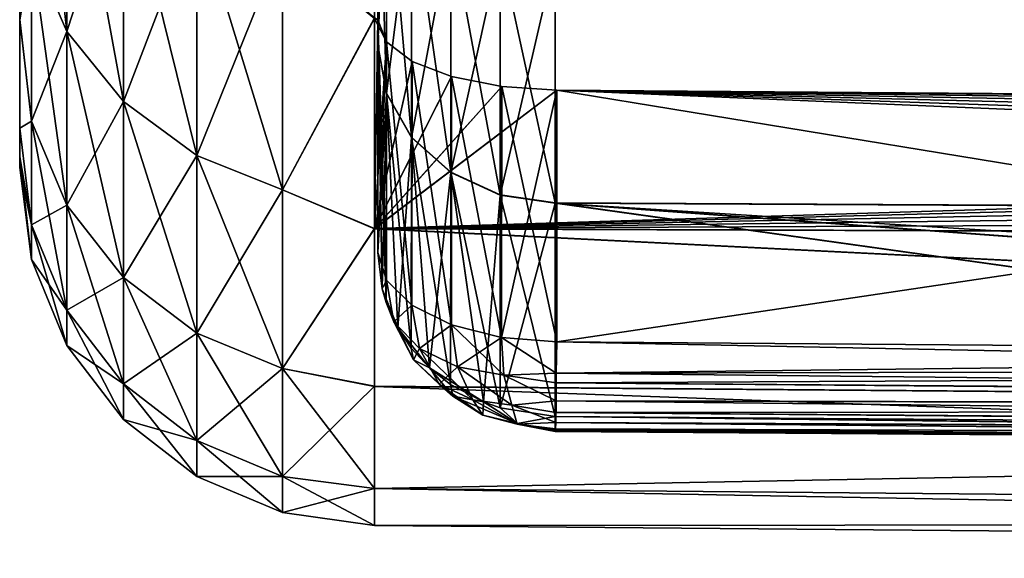
# Model space of a CAD drawing. Units: inches. Extents: x 202 to 342, y 204 to 262.
# Drawn here: x 246 to 249, y 217 to 219 of the extents above; entities that cross this region are included whole.
import ezdxf

# ---------------------------------------------------------------- set-up
doc = ezdxf.new("R2010")
doc.units = ezdxf.units.IN
doc.header["$MEASUREMENT"] = 0
for name, color, linetype in [('2125', 7, 'Continuous'), ('2144', 7, 'Continuous'), ('2145', 7, 'Continuous'), ('2147', 7, 'Continuous'), ('2149', 7, 'Continuous'), ('2164', 7, 'Continuous'), ('2165', 7, 'Continuous'), ('2195', 7, 'Continuous'), ('2196', 7, 'Continuous'), ('2197', 7, 'Continuous'), ('2198', 7, 'Continuous'), ('2213', 7, 'Continuous'), ('2214', 7, 'Continuous'), ('2241', 7, 'Continuous'), ('2242', 7, 'Continuous'), ('2243', 7, 'Continuous'), ('2247', 7, 'Continuous'), ('2248', 7, 'Continuous'), ('2249', 7, 'Continuous')]:
    doc.layers.add(name, color=color, linetype=linetype)

msp = doc.modelspace()

# ---------------------------------------------------------------- linework, layer by layer
at = {"layer": '2125', "color": 7, "linetype": 'Continuous', "true_color": 0xe0f2ff}
for points in [[(245.8309, 222.8941, -3.2537), (245.8309, 223.2185, -4.2505), (245.8309, 218.7543, -3.6396), (245.8309, 222.8941, -3.2537)], [(245.8309, 218.7543, -3.6396), (245.8309, 223.2185, -4.2505), (245.8309, 219.222, -5.2775), (245.8309, 218.7543, -3.6396)], [(245.8309, 222.6753, -2.3291), (245.8309, 222.8941, -3.2537), (245.8309, 218.4516, -1.8905), (245.8309, 222.6753, -2.3291)], [(245.8309, 218.4516, -1.8905), (245.8309, 222.8941, -3.2537), (245.8309, 218.7543, -3.6396), (245.8309, 218.4516, -1.8905)], [(245.8309, 222.5403, -1.4796), (245.8309, 222.6753, -2.3291), (245.8309, 218.4516, -1.8905), (245.8309, 222.5403, -1.4796)], [(245.8309, 222.6728, 2.3164), (245.8309, 222.5393, 1.4715), (245.8309, 218.4519, 1.8926), (245.8309, 222.6728, 2.3164)], [(245.8309, 218.7552, 3.6433), (245.8309, 222.6728, 2.3164), (245.8309, 218.4519, 1.8926), (245.8309, 218.7552, 3.6433)], [(245.8309, 222.4703, -0.7045), (245.8309, 222.5403, -1.4796), (245.8309, 218.3712, -0.964), (245.8309, 222.4703, -0.7045)], [(245.8309, 218.3712, -0.964), (245.8309, 222.5403, -1.4796), (245.8309, 218.4516, -1.8905), (245.8309, 218.3712, -0.964)], [(245.8309, 222.5393, 1.4715), (245.8309, 222.4701, 0.7006), (245.8309, 218.3713, 0.9651), (245.8309, 222.5393, 1.4715)], [(245.8309, 218.4519, 1.8926), (245.8309, 222.5393, 1.4715), (245.8309, 218.3713, 0.9651), (245.8309, 218.4519, 1.8926)], [(245.8309, 222.4504), (245.8309, 222.4703, -0.7045), (245.8309, 218.3417), (245.8309, 222.4504)], [(245.8309, 218.3417), (245.8309, 222.4703, -0.7045), (245.8309, 218.3712, -0.964), (245.8309, 218.3417)], [(245.8309, 222.4701, 0.7006), (245.8309, 222.4504), (245.8309, 218.3713, 0.9651), (245.8309, 222.4701, 0.7006)], [(245.8309, 222.4504), (245.8309, 218.3417), (245.8309, 218.3713, 0.9651), (245.8309, 222.4504)]]:
    msp.add_3dface(points, dxfattribs=at)
at = {"layer": '2144', "color": 7, "linetype": 'Continuous', "true_color": 0xe0f2ff}
for points in [[(246.8309, 219.3305, -8.0433), (246.8309, 219.9997, -9.2024), (246.8309, 218.6843, -8.4164), (246.8309, 219.3305, -8.0433)], [(246.8309, 218.6843, -8.4164), (246.8309, 219.9997, -9.2024), (246.8309, 219.3528, -9.5744), (246.8309, 218.6843, -8.4164)], [(246.8309, 218.7546, -6.8392), (246.8309, 219.3305, -8.0433), (246.8309, 218.1046, -7.2144), (246.8309, 218.7546, -6.8392)], [(246.8309, 218.1046, -7.2144), (246.8309, 219.3305, -8.0433), (246.8309, 218.6843, -8.4164), (246.8309, 218.1046, -7.2144)]]:
    msp.add_3dface(points, dxfattribs=at)
at = {"layer": '2145', "color": 7, "linetype": 'Continuous', "true_color": 0xe0f2ff}
for points in [[(251.8283, 218.5233, -6.3953), (247.3309, 218.5577, -6.3755), (251.8332, 217.8204, -6.8012), (251.8283, 218.5233, -6.3953)], [(247.3309, 218.5577, -6.3755), (247.3309, 217.8546, -6.7814), (251.8332, 217.8204, -6.8012), (247.3309, 218.5577, -6.3755)]]:
    msp.add_3dface(points, dxfattribs=at)
at = {"layer": '2147', "color": 7, "linetype": 'Continuous', "true_color": 0xe0f2ff}
for points in [[(246.8309, 219.3535, 9.5755), (246.8309, 219.3305, 8.0433), (246.8309, 218.6849, 8.4176), (246.8309, 219.3535, 9.5755)], [(246.8309, 219.3305, 8.0433), (246.8309, 218.7546, 6.8392), (246.8309, 218.6849, 8.4176), (246.8309, 219.3305, 8.0433)], [(246.8309, 218.6849, 8.4176), (246.8309, 218.7546, 6.8392), (246.8309, 218.1046, 7.2144), (246.8309, 218.6849, 8.4176)]]:
    msp.add_3dface(points, dxfattribs=at)
at = {"layer": '2149', "color": 7, "linetype": 'Continuous', "true_color": 0xe0f2ff}
for points in [[(247.3309, 218.5577, 6.3755), (251.8283, 218.5233, 6.3953), (247.3309, 217.8546, 6.7814), (247.3309, 218.5577, 6.3755)], [(247.3309, 217.8546, 6.7814), (251.8283, 218.5233, 6.3953), (251.8332, 217.8204, 6.8012), (247.3309, 217.8546, 6.7814)]]:
    msp.add_3dface(points, dxfattribs=at)
at = {"layer": '2164', "color": 7, "linetype": 'Continuous', "true_color": 0xe0f2ff}
for points in [[(246.8554, 218.6933, -6.6959), (246.8309, 218.7546, -6.8392), (246.8554, 218.0274, -7.0806), (246.8554, 218.6933, -6.6959)], [(246.8309, 218.7546, -6.8392), (246.8309, 218.1046, -7.2144), (246.8554, 218.0274, -7.0806), (246.8309, 218.7546, -6.8392)], [(246.9269, 218.6385, -6.566), (246.8554, 218.6933, -6.6959), (246.9264, 217.9577, -6.9599), (246.9269, 218.6385, -6.566)], [(246.9264, 217.9577, -6.9599), (246.8554, 218.6933, -6.6959), (246.8554, 218.0274, -7.0806), (246.9264, 217.9577, -6.9599)], [(247.037, 217.9024, -6.8641), (246.9269, 218.6385, -6.566), (246.9264, 217.9577, -6.9599), (247.037, 217.9024, -6.8641)], [(247.0371, 218.5958, -6.4637), (246.9269, 218.6385, -6.566), (247.037, 217.9024, -6.8641), (247.0371, 218.5958, -6.4637)], [(247.1764, 217.8669, -6.8026), (247.0371, 218.5958, -6.4637), (247.037, 217.9024, -6.8641), (247.1764, 217.8669, -6.8026)], [(247.1772, 218.5679, -6.3976), (247.0371, 218.5958, -6.4637), (247.1764, 217.8669, -6.8026), (247.1772, 218.5679, -6.3976)], [(247.3309, 217.8546, -6.7814), (247.1772, 218.5679, -6.3976), (247.1764, 217.8669, -6.8026), (247.3309, 217.8546, -6.7814)], [(247.3309, 218.5577, -6.3755), (247.1772, 218.5679, -6.3976), (247.3309, 217.8546, -6.7814), (247.3309, 218.5577, -6.3755)]]:
    msp.add_3dface(points, dxfattribs=at)
at = {"layer": '2165', "color": 7, "linetype": 'Continuous', "true_color": 0xe0f2ff}
for points in [[(246.8309, 218.7546, 6.8392), (246.8554, 218.6933, 6.6959), (246.8309, 218.1046, 7.2144), (246.8309, 218.7546, 6.8392)], [(246.8309, 218.1046, 7.2144), (246.8554, 218.6933, 6.6959), (246.8554, 218.0274, 7.0806), (246.8309, 218.1046, 7.2144)], [(246.8554, 218.6933, 6.6959), (246.9269, 218.6385, 6.566), (246.9264, 217.9577, 6.9599), (246.8554, 218.6933, 6.6959)], [(246.8554, 218.0274, 7.0806), (246.8554, 218.6933, 6.6959), (246.9264, 217.9577, 6.9599), (246.8554, 218.0274, 7.0806)], [(246.9264, 217.9577, 6.9599), (246.9269, 218.6385, 6.566), (247.037, 217.9024, 6.8641), (246.9264, 217.9577, 6.9599)], [(246.9269, 218.6385, 6.566), (247.0371, 218.5958, 6.4637), (247.037, 217.9024, 6.8641), (246.9269, 218.6385, 6.566)], [(247.037, 217.9024, 6.8641), (247.0371, 218.5958, 6.4637), (247.1764, 217.8669, 6.8026), (247.037, 217.9024, 6.8641)], [(247.0371, 218.5958, 6.4637), (247.1772, 218.5679, 6.3976), (247.1764, 217.8669, 6.8026), (247.0371, 218.5958, 6.4637)], [(247.1772, 218.5679, 6.3976), (247.3309, 218.5577, 6.3755), (247.1764, 217.8669, 6.8026), (247.1772, 218.5679, 6.3976)], [(247.3309, 218.5577, 6.3755), (247.3309, 217.8546, 6.7814), (247.1764, 217.8669, 6.8026), (247.3309, 218.5577, 6.3755)]]:
    msp.add_3dface(points, dxfattribs=at)
at = {"layer": '2195', "color": 7, "linetype": 'Continuous', "true_color": 0xe0f2ff}
for points in [[(246.8309, 218.7546, 6.8392), (246.8309, 219.3305, 8.0433), (246.8222, 218.7602, 6.852), (246.8309, 218.7546, 6.8392)], [(246.8222, 218.1719, 5.2884), (246.8309, 218.7546, 6.8392), (246.8222, 218.7602, 6.852), (246.8222, 218.1719, 5.2884)], [(246.8554, 218.6933, 6.6959), (246.8309, 218.7546, 6.8392), (246.8222, 218.1719, 5.2884), (246.8554, 218.6933, 6.6959)], [(246.9269, 218.6385, 6.566), (246.8554, 218.6933, 6.6959), (246.8222, 218.1719, 5.2884), (246.9269, 218.6385, 6.566)], [(247.0371, 218.5958, 6.4637), (246.9269, 218.6385, 6.566), (246.8222, 218.1719, 5.2884), (247.0371, 218.5958, 6.4637)], [(247.1772, 218.5679, 6.3976), (247.0371, 218.5958, 6.4637), (246.8222, 218.1719, 5.2884), (247.1772, 218.5679, 6.3976)], [(247.3309, 218.5577, 6.3755), (247.1772, 218.5679, 6.3976), (246.8222, 218.1719, 5.2884), (247.3309, 218.5577, 6.3755)], [(256.5867, 218.4746, 6.385), (247.3309, 218.5577, 6.3755), (246.8222, 218.1719, 5.2884), (256.5867, 218.4746, 6.385)], [(247.3309, 218.5577, 6.3755), (256.5867, 218.4746, 6.385), (251.8283, 218.5233, 6.3953), (247.3309, 218.5577, 6.3755)], [(256.8301, 218.4357, 6.2918), (256.5867, 218.4746, 6.385), (246.8222, 218.1719, 5.2884), (256.8301, 218.4357, 6.2918)], [(257.0362, 218.3769, 6.1437), (256.8301, 218.4357, 6.2918), (246.8222, 218.1719, 5.2884), (257.0362, 218.3769, 6.1437)], [(257.195, 218.3031, 5.9491), (257.0362, 218.3769, 6.1437), (246.8222, 218.1719, 5.2884), (257.195, 218.3031, 5.9491)], [(257.2968, 218.2187, 5.7154), (257.195, 218.3031, 5.9491), (246.8222, 218.1719, 5.2884), (257.2968, 218.2187, 5.7154)], [(257.3309, 218.1334, 5.4657), (257.2968, 218.2187, 5.7154), (246.8222, 218.1719, 5.2884), (257.3309, 218.1334, 5.4657)], [(257.3309, 217.645, 3.6809), (257.3309, 218.1334, 5.4657), (246.8222, 218.1719, 5.2884), (257.3309, 217.645, 3.6809)], [(246.8222, 217.7305, 3.6426), (257.3309, 217.645, 3.6809), (246.8222, 218.1719, 5.2884), (246.8222, 217.7305, 3.6426)], [(246.8222, 217.4454, 1.8886), (257.3309, 217.645, 3.6809), (246.8222, 217.7305, 3.6426), (246.8222, 217.4454, 1.8886)], [(257.3309, 217.3491, 1.8518), (257.3309, 217.645, 3.6809), (246.8222, 217.4454, 1.8886), (257.3309, 217.3491, 1.8518)], [(246.8222, 217.3417), (257.3309, 217.3491, 1.8518), (246.8222, 217.4454, 1.8886), (246.8222, 217.3417)], [(257.3309, 217.25), (257.3309, 217.3491, 1.8518), (246.8222, 217.3417), (257.3309, 217.25)]]:
    msp.add_3dface(points, dxfattribs=at)
at = {"layer": '2196', "color": 7, "linetype": 'Continuous', "true_color": 0xe0f2ff}
for points in [[(246.8309, 218.7546, -6.8392), (246.8222, 218.758, -6.8469), (246.8309, 219.3305, -8.0433), (246.8309, 218.7546, -6.8392)], [(246.8222, 218.1704, -5.2836), (246.8222, 218.758, -6.8469), (246.8554, 218.6933, -6.6959), (246.8222, 218.1704, -5.2836)], [(246.8554, 218.6933, -6.6959), (246.8222, 218.758, -6.8469), (246.8309, 218.7546, -6.8392), (246.8554, 218.6933, -6.6959)], [(246.9269, 218.6385, -6.566), (246.8222, 218.1704, -5.2836), (246.8554, 218.6933, -6.6959), (246.9269, 218.6385, -6.566)], [(247.0371, 218.5958, -6.4637), (246.8222, 218.1704, -5.2836), (246.9269, 218.6385, -6.566), (247.0371, 218.5958, -6.4637)], [(247.1772, 218.5679, -6.3976), (246.8222, 218.1704, -5.2836), (247.0371, 218.5958, -6.4637), (247.1772, 218.5679, -6.3976)], [(247.3309, 218.5577, -6.3755), (246.8222, 218.1704, -5.2836), (247.1772, 218.5679, -6.3976), (247.3309, 218.5577, -6.3755)], [(257.3309, 218.1334, -5.4657), (246.8222, 218.1704, -5.2836), (247.3309, 218.5577, -6.3755), (257.3309, 218.1334, -5.4657)], [(257.2968, 218.2187, -5.7154), (257.3309, 218.1334, -5.4657), (247.3309, 218.5577, -6.3755), (257.2968, 218.2187, -5.7154)], [(257.195, 218.3031, -5.9491), (257.2968, 218.2187, -5.7154), (247.3309, 218.5577, -6.3755), (257.195, 218.3031, -5.9491)], [(257.0362, 218.3769, -6.1437), (257.195, 218.3031, -5.9491), (247.3309, 218.5577, -6.3755), (257.0362, 218.3769, -6.1437)], [(256.8301, 218.4357, -6.2918), (257.0362, 218.3769, -6.1437), (247.3309, 218.5577, -6.3755), (256.8301, 218.4357, -6.2918)], [(256.5867, 218.4746, -6.385), (256.8301, 218.4357, -6.2918), (247.3309, 218.5577, -6.3755), (256.5867, 218.4746, -6.385)], [(251.8283, 218.5233, -6.3953), (256.5867, 218.4746, -6.385), (247.3309, 218.5577, -6.3755), (251.8283, 218.5233, -6.3953)], [(257.3309, 218.1334, -5.4657), (257.3309, 217.6449, -3.6808), (246.8222, 218.1704, -5.2836), (257.3309, 218.1334, -5.4657)], [(246.8222, 218.1704, -5.2836), (257.3309, 217.6449, -3.6808), (246.8222, 217.7297, -3.6389), (246.8222, 218.1704, -5.2836)], [(257.3309, 217.6449, -3.6808), (257.3309, 217.3491, -1.8517), (246.8222, 217.7297, -3.6389), (257.3309, 217.6449, -3.6808)], [(246.8222, 217.7297, -3.6389), (257.3309, 217.3491, -1.8517), (246.8222, 217.4451, -1.8866), (246.8222, 217.7297, -3.6389)], [(257.3309, 217.3491, -1.8517), (257.3309, 217.25), (246.8222, 217.4451, -1.8866), (257.3309, 217.3491, -1.8517)], [(257.3309, 217.25), (246.8222, 217.3417), (246.8222, 217.4451, -1.8866), (257.3309, 217.25)]]:
    msp.add_3dface(points, dxfattribs=at)
at = {"layer": '2197', "color": 7, "linetype": 'Continuous', "true_color": 0xe0f2ff}
for points in [[(260.3222, 219.0737, 10.2734), (247.3265, 218.9301, 9.8414), (260.3222, 218.1772, 8.7693), (260.3222, 219.0737, 10.2734)], [(247.3265, 218.9301, 9.8414), (247.3265, 218.243, 8.6513), (260.3222, 218.1772, 8.7693), (247.3265, 218.9301, 9.8414)], [(251.8288, 217.6124, 7.4346), (256.3265, 217.5782, 7.4545), (247.3265, 218.243, 8.6513), (251.8288, 217.6124, 7.4346)], [(247.3265, 218.243, 8.6513), (256.3265, 217.5782, 7.4545), (260.3222, 218.1772, 8.7693), (247.3265, 218.243, 8.6513)], [(247.3265, 217.6466, 7.4148), (251.8288, 217.6124, 7.4346), (247.3265, 218.243, 8.6513), (247.3265, 217.6466, 7.4148)]]:
    msp.add_3dface(points, dxfattribs=at)
at = {"layer": '2198', "color": 7, "linetype": 'Continuous', "true_color": 0xe0f2ff}
for points in [[(260.3222, 218.1752, -8.7655), (247.3265, 218.9294, -9.8403), (260.3222, 219.0714, -10.27), (260.3222, 218.1752, -8.7655)], [(247.3265, 218.2423, -8.6501), (247.3265, 218.9294, -9.8403), (260.3222, 218.1752, -8.7655), (247.3265, 218.2423, -8.6501)], [(247.3265, 217.6466, -7.4148), (247.3265, 218.2423, -8.6501), (251.8288, 217.6124, -7.4346), (247.3265, 217.6466, -7.4148)], [(251.8288, 217.6124, -7.4346), (247.3265, 218.2423, -8.6501), (256.3265, 217.5782, -7.4545), (251.8288, 217.6124, -7.4346)], [(256.3265, 217.5782, -7.4545), (247.3265, 218.2423, -8.6501), (256.5179, 217.5717, -7.4438), (256.3265, 217.5782, -7.4545)], [(256.5179, 217.5717, -7.4438), (247.3265, 218.2423, -8.6501), (260.3222, 217.4261, -7.1877), (256.5179, 217.5717, -7.4438)], [(260.3222, 217.4261, -7.1877), (247.3265, 218.2423, -8.6501), (260.3222, 218.1752, -8.7655), (260.3222, 217.4261, -7.1877)]]:
    msp.add_3dface(points, dxfattribs=at)
at = {"layer": '2213', "color": 7, "linetype": 'Continuous', "true_color": 0xe0f2ff}
for points in [[(245.8643, 218.9498, -5.2733), (245.8643, 219.6117, -6.9345), (245.963, 218.722, -5.3501), (245.8643, 218.9498, -5.2733)], [(245.963, 218.722, -5.3501), (245.8643, 219.6117, -6.9345), (245.963, 219.3935, -7.0354), (245.963, 218.722, -5.3501)], [(245.963, 218.722, -5.3501), (245.963, 219.3935, -7.0354), (246.1204, 218.526, -5.4161), (245.963, 218.722, -5.3501)], [(246.1204, 218.526, -5.4161), (245.963, 219.3935, -7.0354), (246.1204, 219.2058, -7.1223), (246.1204, 218.526, -5.4161)], [(245.8309, 218.7543, -3.6396), (245.8309, 219.222, -5.2775), (245.8643, 218.9498, -5.2733), (245.8309, 218.7543, -3.6396)], [(246.1204, 218.526, -5.4161), (246.1204, 219.2058, -7.1223), (246.3257, 218.375, -5.467), (246.1204, 218.526, -5.4161)], [(246.3257, 218.375, -5.467), (246.1204, 219.2058, -7.1223), (246.3257, 219.0612, -7.1892), (246.3257, 218.375, -5.467)], [(246.3257, 218.375, -5.467), (246.3257, 219.0612, -7.1892), (246.5651, 218.2792, -5.4992), (246.3257, 218.375, -5.467)], [(246.5651, 218.2792, -5.4992), (246.3257, 219.0612, -7.1892), (246.5651, 218.9695, -7.2316), (246.5651, 218.2792, -5.4992)], [(246.8222, 218.758, -6.8469), (246.5651, 218.2792, -5.4992), (246.5651, 218.9695, -7.2316), (246.8222, 218.758, -6.8469)], [(245.8643, 218.4714, -3.5503), (245.8309, 218.7543, -3.6396), (245.8643, 218.9498, -5.2733), (245.8643, 218.4714, -3.5503)], [(245.8643, 218.4714, -3.5503), (245.8643, 218.9498, -5.2733), (245.963, 218.2366, -3.6019), (245.8643, 218.4714, -3.5503)], [(245.963, 218.2366, -3.6019), (245.8643, 218.9498, -5.2733), (245.963, 218.722, -5.3501), (245.963, 218.2366, -3.6019)], [(245.8309, 218.4516, -1.8905), (245.8309, 218.7543, -3.6396), (245.8643, 218.4714, -3.5503), (245.8309, 218.4516, -1.8905)], [(246.8222, 218.758, -6.8469), (246.8222, 218.1704, -5.2836), (246.5651, 218.2792, -5.4992), (246.8222, 218.758, -6.8469)], [(245.963, 218.2366, -3.6019), (245.963, 218.722, -5.3501), (246.1204, 218.0346, -3.6464), (245.963, 218.2366, -3.6019)], [(246.1204, 218.0346, -3.6464), (245.963, 218.722, -5.3501), (246.1204, 218.526, -5.4161), (246.1204, 218.0346, -3.6464)], [(246.1204, 218.0346, -3.6464), (246.1204, 218.526, -5.4161), (246.3257, 217.879, -3.6807), (246.1204, 218.0346, -3.6464)], [(246.3257, 217.879, -3.6807), (246.1204, 218.526, -5.4161), (246.3257, 218.375, -5.467), (246.3257, 217.879, -3.6807)], [(245.8643, 218.1821, -1.7856), (245.8309, 218.4516, -1.8905), (245.8643, 218.4714, -3.5503), (245.8643, 218.1821, -1.7856)], [(245.8643, 218.1821, -1.7856), (245.8643, 218.4714, -3.5503), (245.963, 217.9431, -1.8116), (245.8643, 218.1821, -1.7856)], [(245.963, 217.9431, -1.8116), (245.8643, 218.4714, -3.5503), (245.963, 218.2366, -3.6019), (245.963, 217.9431, -1.8116)], [(245.8309, 218.3712, -0.964), (245.8309, 218.4516, -1.8905), (245.8643, 218.1821, -1.7856), (245.8309, 218.3712, -0.964)], [(245.8309, 218.3417), (245.8309, 218.3712, -0.964), (245.8643, 218.0853), (245.8309, 218.3417)], [(245.8643, 218.0853), (245.8309, 218.3712, -0.964), (245.8643, 218.1821, -1.7856), (245.8643, 218.0853)], [(246.3257, 217.879, -3.6807), (246.3257, 218.375, -5.467), (246.5651, 217.7803, -3.7024), (246.3257, 217.879, -3.6807)], [(246.5651, 217.7803, -3.7024), (246.3257, 218.375, -5.467), (246.5651, 218.2792, -5.4992), (246.5651, 217.7803, -3.7024)], [(246.8222, 218.1704, -5.2836), (246.5651, 217.7803, -3.7024), (246.5651, 218.2792, -5.4992), (246.8222, 218.1704, -5.2836)], [(245.963, 217.9431, -1.8116), (245.963, 218.2366, -3.6019), (246.1204, 217.7375, -1.834), (245.963, 217.9431, -1.8116)], [(246.1204, 217.7375, -1.834), (245.963, 218.2366, -3.6019), (246.1204, 218.0346, -3.6464), (246.1204, 217.7375, -1.834)], [(245.963, 217.8449), (245.8643, 218.0853), (245.8643, 218.1821, -1.7856), (245.963, 217.8449)], [(245.963, 217.8449), (245.8643, 218.1821, -1.7856), (245.963, 217.9431, -1.8116), (245.963, 217.8449)], [(246.8222, 218.1704, -5.2836), (246.8222, 217.7297, -3.6389), (246.5651, 217.7803, -3.7024), (246.8222, 218.1704, -5.2836)], [(246.1204, 217.7375, -1.834), (246.1204, 218.0346, -3.6464), (246.3257, 217.5791, -1.8512), (246.1204, 217.7375, -1.834)], [(246.3257, 217.5791, -1.8512), (246.1204, 218.0346, -3.6464), (246.3257, 217.879, -3.6807), (246.3257, 217.5791, -1.8512)], [(246.1204, 217.638), (245.963, 217.8449), (245.963, 217.9431, -1.8116), (246.1204, 217.638)], [(246.1204, 217.638), (245.963, 217.9431, -1.8116), (246.1204, 217.7375, -1.834), (246.1204, 217.638)], [(246.3257, 217.5791, -1.8512), (246.3257, 217.879, -3.6807), (246.5651, 217.4786, -1.8621), (246.3257, 217.5791, -1.8512)], [(246.5651, 217.4786, -1.8621), (246.3257, 217.879, -3.6807), (246.5651, 217.7803, -3.7024), (246.5651, 217.4786, -1.8621)], [(246.8222, 217.7297, -3.6389), (246.8222, 217.4451, -1.8866), (246.5651, 217.7803, -3.7024), (246.8222, 217.7297, -3.6389)], [(246.8222, 217.4451, -1.8866), (246.5651, 217.4786, -1.8621), (246.5651, 217.7803, -3.7024), (246.8222, 217.4451, -1.8866)], [(246.3257, 217.4787), (246.1204, 217.638), (246.1204, 217.7375, -1.834), (246.3257, 217.4787)], [(246.3257, 217.4787), (246.1204, 217.7375, -1.834), (246.3257, 217.5791, -1.8512), (246.3257, 217.4787)], [(246.5651, 217.3777), (246.3257, 217.4787), (246.3257, 217.5791, -1.8512), (246.5651, 217.3777)], [(246.5651, 217.3777), (246.3257, 217.5791, -1.8512), (246.5651, 217.4786, -1.8621), (246.5651, 217.3777)], [(246.8222, 217.4451, -1.8866), (246.8222, 217.3417), (246.5651, 217.4786, -1.8621), (246.8222, 217.4451, -1.8866)], [(246.8222, 217.3417), (246.5651, 217.3777), (246.5651, 217.4786, -1.8621), (246.8222, 217.3417)]]:
    msp.add_3dface(points, dxfattribs=at)
at = {"layer": '2214', "color": 7, "linetype": 'Continuous', "true_color": 0xe0f2ff}
for points in [[(245.963, 219.3935, 7.0354), (245.8643, 218.9498, 5.2733), (245.963, 218.722, 5.3501), (245.963, 219.3935, 7.0354)], [(245.963, 219.3935, 7.0354), (245.963, 218.722, 5.3501), (246.1204, 219.2058, 7.1223), (245.963, 219.3935, 7.0354)], [(246.1204, 219.2058, 7.1223), (245.963, 218.722, 5.3501), (246.1204, 218.526, 5.4161), (246.1204, 219.2058, 7.1223)], [(246.1204, 219.2058, 7.1223), (246.1204, 218.526, 5.4161), (246.3257, 219.0612, 7.1892), (246.1204, 219.2058, 7.1223)], [(246.3257, 219.0612, 7.1892), (246.1204, 218.526, 5.4161), (246.3257, 218.375, 5.467), (246.3257, 219.0612, 7.1892)], [(246.3257, 219.0612, 7.1892), (246.3257, 218.375, 5.467), (246.5651, 218.9695, 7.2316), (246.3257, 219.0612, 7.1892)], [(246.5651, 218.9695, 7.2316), (246.3257, 218.375, 5.467), (246.5651, 218.2792, 5.4992), (246.5651, 218.9695, 7.2316)], [(246.8222, 218.7602, 6.852), (246.5651, 218.9695, 7.2316), (246.5651, 218.2792, 5.4992), (246.8222, 218.7602, 6.852)], [(245.8643, 218.9498, 5.2733), (245.8309, 218.7552, 3.6433), (245.8643, 218.4714, 3.5503), (245.8643, 218.9498, 5.2733)], [(245.8643, 218.9498, 5.2733), (245.8643, 218.4714, 3.5503), (245.963, 218.722, 5.3501), (245.8643, 218.9498, 5.2733)], [(245.8309, 218.7552, 3.6433), (245.8309, 218.4519, 1.8926), (245.8643, 218.4714, 3.5503), (245.8309, 218.7552, 3.6433)], [(246.8222, 218.1719, 5.2884), (246.8222, 218.7602, 6.852), (246.5651, 218.2792, 5.4992), (246.8222, 218.1719, 5.2884)], [(245.963, 218.722, 5.3501), (245.8643, 218.4714, 3.5503), (245.963, 218.2366, 3.6019), (245.963, 218.722, 5.3501)], [(245.963, 218.722, 5.3501), (245.963, 218.2366, 3.6019), (246.1204, 218.526, 5.4161), (245.963, 218.722, 5.3501)], [(246.1204, 218.526, 5.4161), (245.963, 218.2366, 3.6019), (246.1204, 218.0346, 3.6464), (246.1204, 218.526, 5.4161)], [(246.1204, 218.526, 5.4161), (246.1204, 218.0346, 3.6464), (246.3257, 218.375, 5.467), (246.1204, 218.526, 5.4161)], [(245.8643, 218.4714, 3.5503), (245.8309, 218.4519, 1.8926), (245.8643, 218.1821, 1.7856), (245.8643, 218.4714, 3.5503)], [(245.8643, 218.4714, 3.5503), (245.8643, 218.1821, 1.7856), (245.963, 218.2366, 3.6019), (245.8643, 218.4714, 3.5503)], [(245.8309, 218.4519, 1.8926), (245.8309, 218.3713, 0.9651), (245.8643, 218.1821, 1.7856), (245.8309, 218.4519, 1.8926)], [(245.8309, 218.3713, 0.9651), (245.8309, 218.3417), (245.8643, 218.1821, 1.7856), (245.8309, 218.3713, 0.9651)], [(246.3257, 218.375, 5.467), (246.1204, 218.0346, 3.6464), (246.3257, 217.879, 3.6807), (246.3257, 218.375, 5.467)], [(246.3257, 218.375, 5.467), (246.3257, 217.879, 3.6807), (246.5651, 218.2792, 5.4992), (246.3257, 218.375, 5.467)], [(245.8643, 218.1821, 1.7856), (245.8309, 218.3417), (245.8643, 218.0853), (245.8643, 218.1821, 1.7856)], [(246.5651, 218.2792, 5.4992), (246.3257, 217.879, 3.6807), (246.5651, 217.7803, 3.7024), (246.5651, 218.2792, 5.4992)], [(246.8222, 218.1719, 5.2884), (246.5651, 218.2792, 5.4992), (246.5651, 217.7803, 3.7024), (246.8222, 218.1719, 5.2884)], [(245.963, 218.2366, 3.6019), (245.8643, 218.1821, 1.7856), (245.963, 217.9431, 1.8116), (245.963, 218.2366, 3.6019)], [(245.963, 218.2366, 3.6019), (245.963, 217.9431, 1.8116), (246.1204, 218.0346, 3.6464), (245.963, 218.2366, 3.6019)], [(245.8643, 218.1821, 1.7856), (245.8643, 218.0853), (245.963, 217.9431, 1.8116), (245.8643, 218.1821, 1.7856)], [(246.8222, 217.7305, 3.6426), (246.8222, 218.1719, 5.2884), (246.5651, 217.7803, 3.7024), (246.8222, 217.7305, 3.6426)], [(245.963, 217.9431, 1.8116), (245.8643, 218.0853), (245.963, 217.8449), (245.963, 217.9431, 1.8116)], [(246.1204, 218.0346, 3.6464), (245.963, 217.9431, 1.8116), (246.1204, 217.7375, 1.834), (246.1204, 218.0346, 3.6464)], [(246.1204, 218.0346, 3.6464), (246.1204, 217.7375, 1.834), (246.3257, 217.879, 3.6807), (246.1204, 218.0346, 3.6464)], [(245.963, 217.9431, 1.8116), (245.963, 217.8449), (246.1204, 217.7375, 1.834), (245.963, 217.9431, 1.8116)], [(246.3257, 217.879, 3.6807), (246.1204, 217.7375, 1.834), (246.3257, 217.5791, 1.8512), (246.3257, 217.879, 3.6807)], [(246.3257, 217.879, 3.6807), (246.3257, 217.5791, 1.8512), (246.5651, 217.7803, 3.7024), (246.3257, 217.879, 3.6807)], [(246.1204, 217.7375, 1.834), (245.963, 217.8449), (246.1204, 217.638), (246.1204, 217.7375, 1.834)], [(246.5651, 217.7803, 3.7024), (246.3257, 217.5791, 1.8512), (246.5651, 217.4786, 1.8621), (246.5651, 217.7803, 3.7024)], [(246.8222, 217.7305, 3.6426), (246.5651, 217.7803, 3.7024), (246.5651, 217.4786, 1.8621), (246.8222, 217.7305, 3.6426)], [(246.1204, 217.7375, 1.834), (246.1204, 217.638), (246.3257, 217.5791, 1.8512), (246.1204, 217.7375, 1.834)], [(246.8222, 217.4454, 1.8886), (246.8222, 217.7305, 3.6426), (246.5651, 217.4786, 1.8621), (246.8222, 217.4454, 1.8886)], [(246.3257, 217.5791, 1.8512), (246.1204, 217.638), (246.3257, 217.4787), (246.3257, 217.5791, 1.8512)], [(246.3257, 217.5791, 1.8512), (246.3257, 217.4787), (246.5651, 217.4786, 1.8621), (246.3257, 217.5791, 1.8512)], [(246.5651, 217.4786, 1.8621), (246.3257, 217.4787), (246.5651, 217.3777), (246.5651, 217.4786, 1.8621)], [(246.8222, 217.4454, 1.8886), (246.5651, 217.4786, 1.8621), (246.5651, 217.3777), (246.8222, 217.4454, 1.8886)], [(246.8222, 217.3417), (246.8222, 217.4454, 1.8886), (246.5651, 217.3777), (246.8222, 217.3417)]]:
    msp.add_3dface(points, dxfattribs=at)
at = {"layer": '2241', "color": 7, "linetype": 'Continuous', "true_color": 0xe0f2ff}
for points in [[(246.8309, 219.3535, 9.5755), (246.8309, 218.6849, 8.4176), (246.8551, 218.5491, 8.4894), (246.8309, 219.3535, 9.5755)], [(246.8309, 219.3535, 9.5755), (246.8551, 218.5491, 8.4894), (246.8551, 219.2234, 9.6573), (246.8309, 219.3535, 9.5755)], [(246.8551, 218.5491, 8.4894), (246.9254, 218.4264, 8.5543), (246.8551, 219.2234, 9.6573), (246.8551, 218.5491, 8.4894)], [(246.8551, 219.2234, 9.6573), (246.9254, 218.4264, 8.5543), (246.9254, 219.1058, 9.7311), (246.8551, 219.2234, 9.6573)], [(246.9254, 218.4264, 8.5543), (247.0349, 218.3287, 8.606), (246.9254, 219.1058, 9.7311), (246.9254, 218.4264, 8.5543)], [(246.9254, 219.1058, 9.7311), (247.0349, 218.3287, 8.606), (247.0349, 219.0123, 9.7898), (246.9254, 219.1058, 9.7311)], [(247.0349, 218.3287, 8.606), (247.1731, 218.2655, 8.6394), (247.0349, 219.0123, 9.7898), (247.0349, 218.3287, 8.606)], [(247.0349, 219.0123, 9.7898), (247.1731, 218.2655, 8.6394), (247.1731, 218.9518, 9.8278), (247.0349, 219.0123, 9.7898)], [(247.3265, 218.243, 8.6513), (247.3265, 218.9301, 9.8414), (247.1731, 218.9518, 9.8278), (247.3265, 218.243, 8.6513)], [(247.1731, 218.2655, 8.6394), (247.3265, 218.243, 8.6513), (247.1731, 218.9518, 9.8278), (247.1731, 218.2655, 8.6394)], [(246.8309, 218.6849, 8.4176), (246.8309, 218.1046, 7.2144), (246.8434, 218.0031, 7.2588), (246.8309, 218.6849, 8.4176)], [(246.8309, 218.6849, 8.4176), (246.8434, 218.0031, 7.2588), (246.8547, 217.9651, 7.2754), (246.8309, 218.6849, 8.4176)], [(246.8309, 218.6849, 8.4176), (246.8547, 217.9651, 7.2754), (246.8551, 218.5491, 8.4894), (246.8309, 218.6849, 8.4176)], [(246.8547, 217.9651, 7.2754), (246.8869, 217.8939, 7.3066), (246.8551, 218.5491, 8.4894), (246.8547, 217.9651, 7.2754)], [(246.8869, 217.8939, 7.3066), (246.9247, 217.8375, 7.3312), (246.8551, 218.5491, 8.4894), (246.8869, 217.8939, 7.3066)], [(246.8551, 218.5491, 8.4894), (246.9247, 217.8375, 7.3312), (246.9254, 218.4264, 8.5543), (246.8551, 218.5491, 8.4894)], [(246.9247, 217.8375, 7.3312), (246.9757, 217.7822, 7.3554), (246.9254, 218.4264, 8.5543), (246.9247, 217.8375, 7.3312)], [(246.9757, 217.7822, 7.3554), (247.0342, 217.7359, 7.3757), (246.9254, 218.4264, 8.5543), (246.9757, 217.7822, 7.3554)], [(246.9254, 218.4264, 8.5543), (247.0342, 217.7359, 7.3757), (247.0349, 218.3287, 8.606), (246.9254, 218.4264, 8.5543)], [(247.0342, 217.7359, 7.3757), (247.126, 217.6868, 7.3972), (247.0349, 218.3287, 8.606), (247.0342, 217.7359, 7.3757)], [(247.126, 217.6868, 7.3972), (247.1727, 217.6701, 7.4045), (247.0349, 218.3287, 8.606), (247.126, 217.6868, 7.3972)], [(247.0349, 218.3287, 8.606), (247.1727, 217.6701, 7.4045), (247.1731, 218.2655, 8.6394), (247.0349, 218.3287, 8.606)], [(247.1727, 217.6701, 7.4045), (247.3265, 217.6466, 7.4148), (247.1731, 218.2655, 8.6394), (247.1727, 217.6701, 7.4045)], [(247.3265, 217.6466, 7.4148), (247.3265, 218.243, 8.6513), (247.1731, 218.2655, 8.6394), (247.3265, 217.6466, 7.4148)]]:
    msp.add_3dface(points, dxfattribs=at)
at = {"layer": '2242', "color": 7, "linetype": 'Continuous', "true_color": 0xe0f2ff}
for points in [[(246.8309, 218.1046, 7.2144), (246.8554, 218.0274, 7.0806), (246.8434, 218.0031, 7.2588), (246.8309, 218.1046, 7.2144)], [(246.8434, 218.0031, 7.2588), (246.8554, 218.0274, 7.0806), (246.8757, 217.9105, 7.1431), (246.8434, 218.0031, 7.2588)], [(246.8554, 218.0274, 7.0806), (246.9264, 217.9577, 6.9599), (246.8757, 217.9105, 7.1431), (246.8554, 218.0274, 7.0806)], [(246.8434, 218.0031, 7.2588), (246.8757, 217.9105, 7.1431), (246.8547, 217.9651, 7.2754), (246.8434, 218.0031, 7.2588)], [(246.8547, 217.9651, 7.2754), (246.8757, 217.9105, 7.1431), (246.8869, 217.8939, 7.3066), (246.8547, 217.9651, 7.2754)], [(246.8757, 217.9105, 7.1431), (246.9264, 217.9577, 6.9599), (246.9478, 217.8359, 7.0382), (246.8757, 217.9105, 7.1431)], [(246.9264, 217.9577, 6.9599), (247.037, 217.9024, 6.8641), (246.9478, 217.8359, 7.0382), (246.9264, 217.9577, 6.9599)], [(246.8757, 217.9105, 7.1431), (246.9478, 217.8359, 7.0382), (246.9308, 217.8048, 7.2175), (246.8757, 217.9105, 7.1431)], [(246.8869, 217.8939, 7.3066), (246.8757, 217.9105, 7.1431), (246.9308, 217.8048, 7.2175), (246.8869, 217.8939, 7.3066)], [(246.8869, 217.8939, 7.3066), (246.9308, 217.8048, 7.2175), (246.9247, 217.8375, 7.3312), (246.8869, 217.8939, 7.3066)], [(246.9478, 217.8359, 7.0382), (247.037, 217.9024, 6.8641), (247.0533, 217.7848, 6.9486), (246.9478, 217.8359, 7.0382)], [(247.037, 217.9024, 6.8641), (247.1764, 217.8669, 6.8026), (247.0533, 217.7848, 6.9486), (247.037, 217.9024, 6.8641)], [(247.0533, 217.7848, 6.9486), (247.1764, 217.8669, 6.8026), (247.183, 217.7615, 6.8822), (247.0533, 217.7848, 6.9486)], [(247.1764, 217.8669, 6.8026), (247.3309, 217.8546, 6.7814), (247.329, 217.7671, 6.8456), (247.1764, 217.8669, 6.8026)], [(247.1764, 217.8669, 6.8026), (247.329, 217.7671, 6.8456), (247.183, 217.7615, 6.8822), (247.1764, 217.8669, 6.8026)], [(246.9247, 217.8375, 7.3312), (246.9308, 217.8048, 7.2175), (246.9757, 217.7822, 7.3554), (246.9247, 217.8375, 7.3312)], [(246.9308, 217.8048, 7.2175), (246.9478, 217.8359, 7.0382), (247.0025, 217.7365, 7.1332), (246.9308, 217.8048, 7.2175)], [(246.9478, 217.8359, 7.0382), (247.0533, 217.7848, 6.9486), (247.0025, 217.7365, 7.1332), (246.9478, 217.8359, 7.0382)], [(246.9308, 217.8048, 7.2175), (247.0025, 217.7365, 7.1332), (247.0404, 217.703, 7.2797), (246.9308, 217.8048, 7.2175)], [(246.9757, 217.7822, 7.3554), (246.9308, 217.8048, 7.2175), (247.0404, 217.703, 7.2797), (246.9757, 217.7822, 7.3554)], [(246.9757, 217.7822, 7.3554), (247.0404, 217.703, 7.2797), (247.0342, 217.7359, 7.3757), (246.9757, 217.7822, 7.3554)], [(247.0025, 217.7365, 7.1332), (247.0533, 217.7848, 6.9486), (247.0963, 217.6932, 7.0544), (247.0025, 217.7365, 7.1332)], [(247.0533, 217.7848, 6.9486), (247.183, 217.7615, 6.8822), (247.2059, 217.6776, 6.9864), (247.0533, 217.7848, 6.9486)], [(247.0963, 217.6932, 7.0544), (247.0533, 217.7848, 6.9486), (247.2059, 217.6776, 6.9864), (247.0963, 217.6932, 7.0544)], [(247.329, 217.7671, 6.8456), (247.3291, 217.6904, 6.9344), (247.183, 217.7615, 6.8822), (247.329, 217.7671, 6.8456)], [(247.183, 217.7615, 6.8822), (247.3291, 217.6904, 6.9344), (247.2059, 217.6776, 6.9864), (247.183, 217.7615, 6.8822)], [(247.329, 217.7671, 6.8456), (247.3291, 217.7401, 6.8722), (247.3291, 217.6904, 6.9344), (247.329, 217.7671, 6.8456)], [(247.0025, 217.7365, 7.1332), (247.0963, 217.6932, 7.0544), (247.1241, 217.6496, 7.2033), (247.0025, 217.7365, 7.1332)], [(247.0404, 217.703, 7.2797), (247.0025, 217.7365, 7.1332), (247.1241, 217.6496, 7.2033), (247.0404, 217.703, 7.2797)], [(247.0342, 217.7359, 7.3757), (247.0404, 217.703, 7.2797), (247.126, 217.6868, 7.3972), (247.0342, 217.7359, 7.3757)], [(247.0404, 217.703, 7.2797), (247.1241, 217.6496, 7.2033), (247.126, 217.6868, 7.3972), (247.0404, 217.703, 7.2797)], [(247.0963, 217.6932, 7.0544), (247.2059, 217.6776, 6.9864), (247.2208, 217.6247, 7.1276), (247.0963, 217.6932, 7.0544)], [(247.1241, 217.6496, 7.2033), (247.0963, 217.6932, 7.0544), (247.2208, 217.6247, 7.1276), (247.1241, 217.6496, 7.2033)], [(247.3291, 217.6904, 6.9344), (247.328, 217.6295, 7.0588), (247.2059, 217.6776, 6.9864), (247.3291, 217.6904, 6.9344)], [(247.3291, 217.6904, 6.9344), (247.3281, 217.6576, 6.9904), (247.328, 217.6295, 7.0588), (247.3291, 217.6904, 6.9344)], [(247.126, 217.6868, 7.3972), (247.1241, 217.6496, 7.2033), (247.2213, 217.6269, 7.3129), (247.126, 217.6868, 7.3972)], [(247.126, 217.6868, 7.3972), (247.2213, 217.6269, 7.3129), (247.1727, 217.6701, 7.4045), (247.126, 217.6868, 7.3972)], [(247.2213, 217.6269, 7.3129), (247.3265, 217.6466, 7.4148), (247.1727, 217.6701, 7.4045), (247.2213, 217.6269, 7.3129)], [(247.2059, 217.6776, 6.9864), (247.328, 217.6295, 7.0588), (247.2208, 217.6247, 7.1276), (247.2059, 217.6776, 6.9864)], [(247.1241, 217.6496, 7.2033), (247.2208, 217.6247, 7.1276), (247.2213, 217.6269, 7.3129), (247.1241, 217.6496, 7.2033)], [(247.3268, 217.6047, 7.2229), (247.3265, 217.6466, 7.4148), (247.2213, 217.6269, 7.3129), (247.3268, 217.6047, 7.2229)], [(247.3265, 217.6466, 7.4148), (247.3268, 217.6047, 7.2229), (247.3276, 217.6083, 7.2746), (247.3265, 217.6466, 7.4148)], [(247.328, 217.6295, 7.0588), (247.3268, 217.6047, 7.2229), (247.2208, 217.6247, 7.1276), (247.328, 217.6295, 7.0588)], [(247.2208, 217.6247, 7.1276), (247.3268, 217.6047, 7.2229), (247.2213, 217.6269, 7.3129), (247.2208, 217.6247, 7.1276)], [(247.328, 217.6295, 7.0588), (247.3278, 217.612, 7.129), (247.3268, 217.6047, 7.2229), (247.328, 217.6295, 7.0588)]]:
    msp.add_3dface(points, dxfattribs=at)
at = {"layer": '2243', "color": 7, "linetype": 'Continuous', "true_color": 0xe0f2ff}
for points in [[(247.3309, 217.8546, 6.7814), (256.3296, 217.6721, 6.9112), (247.329, 217.7671, 6.8456), (247.3309, 217.8546, 6.7814)], [(247.3309, 217.8546, 6.7814), (251.8332, 217.8204, 6.8012), (256.3296, 217.6721, 6.9112), (247.3309, 217.8546, 6.7814)], [(247.329, 217.7671, 6.8456), (256.3296, 217.6721, 6.9112), (247.3291, 217.7401, 6.8722), (247.329, 217.7671, 6.8456)], [(256.3296, 217.6721, 6.9112), (256.3296, 217.6652, 6.9187), (247.3291, 217.7401, 6.8722), (256.3296, 217.6721, 6.9112)], [(247.3291, 217.7401, 6.8722), (256.3296, 217.6652, 6.9187), (247.3291, 217.6904, 6.9344), (247.3291, 217.7401, 6.8722)], [(247.3291, 217.6904, 6.9344), (256.3285, 217.5889, 7.0305), (247.3281, 217.6576, 6.9904), (247.3291, 217.6904, 6.9344)], [(256.3296, 217.6652, 6.9187), (256.3285, 217.5889, 7.0305), (247.3291, 217.6904, 6.9344), (256.3296, 217.6652, 6.9187)], [(247.3265, 217.6466, 7.4148), (256.3267, 217.5465, 7.3549), (251.8288, 217.6124, 7.4346), (247.3265, 217.6466, 7.4148)], [(256.3267, 217.5465, 7.3549), (247.3265, 217.6466, 7.4148), (247.3276, 217.6083, 7.2746), (256.3267, 217.5465, 7.3549)], [(247.3281, 217.6576, 6.9904), (256.3283, 217.5801, 7.0491), (247.328, 217.6295, 7.0588), (247.3281, 217.6576, 6.9904)], [(256.3285, 217.5889, 7.0305), (256.3283, 217.5801, 7.0491), (247.3281, 217.6576, 6.9904), (256.3285, 217.5889, 7.0305)], [(247.3278, 217.612, 7.129), (256.3274, 217.5392, 7.1993), (247.3268, 217.6047, 7.2229), (247.3278, 217.612, 7.129)], [(247.3268, 217.6047, 7.2229), (256.3269, 217.5399, 7.3142), (247.3276, 217.6083, 7.2746), (247.3268, 217.6047, 7.2229)], [(256.3269, 217.5399, 7.3142), (256.3267, 217.5465, 7.3549), (247.3276, 217.6083, 7.2746), (256.3269, 217.5399, 7.3142)], [(247.328, 217.6295, 7.0588), (256.3275, 217.5435, 7.1687), (247.3278, 217.612, 7.129), (247.328, 217.6295, 7.0588)], [(256.3275, 217.5435, 7.1687), (256.3274, 217.5392, 7.1993), (247.3278, 217.612, 7.129), (256.3275, 217.5435, 7.1687)], [(256.3283, 217.5801, 7.0491), (256.3275, 217.5435, 7.1687), (247.328, 217.6295, 7.0588), (256.3283, 217.5801, 7.0491)], [(256.3274, 217.5392, 7.1993), (256.3269, 217.5399, 7.3142), (247.3268, 217.6047, 7.2229), (256.3274, 217.5392, 7.1993)]]:
    msp.add_3dface(points, dxfattribs=at)
at = {"layer": '2247', "color": 7, "linetype": 'Continuous', "true_color": 0xe0f2ff}
for points in [[(251.8332, 217.8204, -6.8012), (247.3309, 217.8546, -6.7814), (247.329, 217.7671, -6.8456), (251.8332, 217.8204, -6.8012)], [(256.3309, 217.7862, -6.8209), (251.8332, 217.8204, -6.8012), (247.329, 217.7671, -6.8456), (256.3309, 217.7862, -6.8209)], [(256.3309, 217.7862, -6.8209), (247.329, 217.7671, -6.8456), (247.3291, 217.7401, -6.8722), (256.3309, 217.7862, -6.8209)], [(256.3309, 217.7862, -6.8209), (247.3291, 217.7401, -6.8722), (256.3296, 217.6721, -6.9112), (256.3309, 217.7862, -6.8209)], [(247.3291, 217.7401, -6.8722), (247.3291, 217.6904, -6.9344), (256.3296, 217.6721, -6.9112), (247.3291, 217.7401, -6.8722)], [(247.3291, 217.6904, -6.9344), (247.3281, 217.6576, -6.9904), (256.3296, 217.6652, -6.9187), (247.3291, 217.6904, -6.9344)], [(256.3296, 217.6721, -6.9112), (247.3291, 217.6904, -6.9344), (256.3296, 217.6652, -6.9187), (256.3296, 217.6721, -6.9112)], [(256.3296, 217.6652, -6.9187), (247.3281, 217.6576, -6.9904), (256.3285, 217.5889, -7.0305), (256.3296, 217.6652, -6.9187)], [(247.3265, 217.6466, -7.4148), (251.8288, 217.6124, -7.4346), (256.3267, 217.5465, -7.3549), (247.3265, 217.6466, -7.4148)], [(247.3276, 217.6083, -7.2746), (247.3265, 217.6466, -7.4148), (256.3269, 217.5399, -7.3141), (247.3276, 217.6083, -7.2746)], [(256.3269, 217.5399, -7.3141), (247.3265, 217.6466, -7.4148), (256.3267, 217.5465, -7.3549), (256.3269, 217.5399, -7.3141)], [(247.3281, 217.6576, -6.9904), (247.328, 217.6295, -7.0588), (256.3285, 217.5889, -7.0305), (247.3281, 217.6576, -6.9904)], [(247.3278, 217.612, -7.129), (247.3268, 217.6047, -7.2229), (256.3275, 217.5435, -7.1687), (247.3278, 217.612, -7.129)], [(247.3268, 217.6047, -7.2229), (247.3276, 217.6083, -7.2746), (256.3274, 217.5392, -7.1993), (247.3268, 217.6047, -7.2229)], [(256.3274, 217.5392, -7.1993), (247.3276, 217.6083, -7.2746), (256.3269, 217.5399, -7.3141), (256.3274, 217.5392, -7.1993)], [(247.328, 217.6295, -7.0588), (247.3278, 217.612, -7.129), (256.3283, 217.5801, -7.0491), (247.328, 217.6295, -7.0588)], [(256.3283, 217.5801, -7.0491), (247.3278, 217.612, -7.129), (256.3275, 217.5435, -7.1687), (256.3283, 217.5801, -7.0491)], [(256.3285, 217.5889, -7.0305), (247.328, 217.6295, -7.0588), (256.3283, 217.5801, -7.0491), (256.3285, 217.5889, -7.0305)], [(256.3275, 217.5435, -7.1687), (247.3268, 217.6047, -7.2229), (256.3274, 217.5392, -7.1993), (256.3275, 217.5435, -7.1687)]]:
    msp.add_3dface(points, dxfattribs=at)
at = {"layer": '2248', "color": 7, "linetype": 'Continuous', "true_color": 0xe0f2ff}
for points in [[(246.8554, 218.0274, -7.0806), (246.8309, 218.1046, -7.2144), (246.8435, 218.0025, -7.2586), (246.8554, 218.0274, -7.0806)], [(246.8554, 218.0274, -7.0806), (246.8435, 218.0025, -7.2586), (246.8757, 217.9105, -7.1431), (246.8554, 218.0274, -7.0806)], [(246.9264, 217.9577, -6.9599), (246.8554, 218.0274, -7.0806), (246.8757, 217.9105, -7.1431), (246.9264, 217.9577, -6.9599)], [(246.8435, 218.0025, -7.2586), (246.8547, 217.9651, -7.2754), (246.8868, 217.8941, -7.3063), (246.8435, 218.0025, -7.2586)], [(246.8435, 218.0025, -7.2586), (246.8868, 217.8941, -7.3063), (246.8757, 217.9105, -7.1431), (246.8435, 218.0025, -7.2586)], [(246.9478, 217.8359, -7.0382), (246.9264, 217.9577, -6.9599), (246.8757, 217.9105, -7.1431), (246.9478, 217.8359, -7.0382)], [(247.037, 217.9024, -6.8641), (246.9264, 217.9577, -6.9599), (246.9478, 217.8359, -7.0382), (247.037, 217.9024, -6.8641)], [(246.8757, 217.9105, -7.1431), (246.8868, 217.8941, -7.3063), (246.9308, 217.8048, -7.2175), (246.8757, 217.9105, -7.1431)], [(246.9478, 217.8359, -7.0382), (246.8757, 217.9105, -7.1431), (246.9308, 217.8048, -7.2175), (246.9478, 217.8359, -7.0382)], [(246.8868, 217.8941, -7.3063), (246.9247, 217.8375, -7.3312), (246.9757, 217.7823, -7.3554), (246.8868, 217.8941, -7.3063)], [(246.8868, 217.8941, -7.3063), (246.9757, 217.7823, -7.3554), (246.9308, 217.8048, -7.2175), (246.8868, 217.8941, -7.3063)], [(247.0533, 217.7848, -6.9486), (247.037, 217.9024, -6.8641), (246.9478, 217.8359, -7.0382), (247.0533, 217.7848, -6.9486)], [(247.1764, 217.8669, -6.8026), (247.037, 217.9024, -6.8641), (247.183, 217.7615, -6.8822), (247.1764, 217.8669, -6.8026)], [(247.183, 217.7615, -6.8822), (247.037, 217.9024, -6.8641), (247.0533, 217.7848, -6.9486), (247.183, 217.7615, -6.8822)], [(247.3309, 217.8546, -6.7814), (247.1764, 217.8669, -6.8026), (247.329, 217.7671, -6.8456), (247.3309, 217.8546, -6.7814)], [(247.329, 217.7671, -6.8456), (247.1764, 217.8669, -6.8026), (247.183, 217.7615, -6.8822), (247.329, 217.7671, -6.8456)], [(247.0025, 217.7365, -7.1332), (246.9478, 217.8359, -7.0382), (246.9308, 217.8048, -7.2175), (247.0025, 217.7365, -7.1332)], [(247.0533, 217.7848, -6.9486), (246.9478, 217.8359, -7.0382), (247.0963, 217.6932, -7.0544), (247.0533, 217.7848, -6.9486)], [(247.0963, 217.6932, -7.0544), (246.9478, 217.8359, -7.0382), (247.0025, 217.7365, -7.1332), (247.0963, 217.6932, -7.0544)], [(246.9308, 217.8048, -7.2175), (246.9757, 217.7823, -7.3554), (247.0404, 217.703, -7.2797), (246.9308, 217.8048, -7.2175)], [(247.0025, 217.7365, -7.1332), (246.9308, 217.8048, -7.2175), (247.0404, 217.703, -7.2797), (247.0025, 217.7365, -7.1332)], [(246.9757, 217.7823, -7.3554), (247.0342, 217.7359, -7.3757), (247.1259, 217.6868, -7.397), (246.9757, 217.7823, -7.3554)], [(246.9757, 217.7823, -7.3554), (247.1259, 217.6868, -7.397), (247.0404, 217.703, -7.2797), (246.9757, 217.7823, -7.3554)], [(247.183, 217.7615, -6.8822), (247.0533, 217.7848, -6.9486), (247.2059, 217.6776, -6.9864), (247.183, 217.7615, -6.8822)], [(247.2059, 217.6776, -6.9864), (247.0533, 217.7848, -6.9486), (247.0963, 217.6932, -7.0544), (247.2059, 217.6776, -6.9864)], [(247.329, 217.7671, -6.8456), (247.183, 217.7615, -6.8822), (247.3291, 217.7401, -6.8722), (247.329, 217.7671, -6.8456)], [(247.3291, 217.7401, -6.8722), (247.183, 217.7615, -6.8822), (247.3291, 217.6904, -6.9344), (247.3291, 217.7401, -6.8722)], [(247.3291, 217.6904, -6.9344), (247.183, 217.7615, -6.8822), (247.2059, 217.6776, -6.9864), (247.3291, 217.6904, -6.9344)], [(247.0963, 217.6932, -7.0544), (247.0025, 217.7365, -7.1332), (247.1241, 217.6496, -7.2033), (247.0963, 217.6932, -7.0544)], [(247.1241, 217.6496, -7.2033), (247.0025, 217.7365, -7.1332), (247.0404, 217.703, -7.2797), (247.1241, 217.6496, -7.2033)], [(247.0404, 217.703, -7.2797), (247.1259, 217.6868, -7.397), (247.2213, 217.6269, -7.3129), (247.0404, 217.703, -7.2797)], [(247.1241, 217.6496, -7.2033), (247.0404, 217.703, -7.2797), (247.2213, 217.6269, -7.3129), (247.1241, 217.6496, -7.2033)], [(247.2059, 217.6776, -6.9864), (247.0963, 217.6932, -7.0544), (247.2208, 217.6247, -7.1276), (247.2059, 217.6776, -6.9864)], [(247.2208, 217.6247, -7.1276), (247.0963, 217.6932, -7.0544), (247.1241, 217.6496, -7.2033), (247.2208, 217.6247, -7.1276)], [(247.3291, 217.6904, -6.9344), (247.2059, 217.6776, -6.9864), (247.3281, 217.6576, -6.9904), (247.3291, 217.6904, -6.9344)], [(247.1259, 217.6868, -7.397), (247.1727, 217.6701, -7.4045), (247.2213, 217.6269, -7.3129), (247.1259, 217.6868, -7.397)], [(247.1727, 217.6701, -7.4045), (247.3265, 217.6466, -7.4148), (247.2213, 217.6269, -7.3129), (247.1727, 217.6701, -7.4045)], [(247.3281, 217.6576, -6.9904), (247.2059, 217.6776, -6.9864), (247.328, 217.6295, -7.0588), (247.3281, 217.6576, -6.9904)], [(247.328, 217.6295, -7.0588), (247.2059, 217.6776, -6.9864), (247.2208, 217.6247, -7.1276), (247.328, 217.6295, -7.0588)], [(247.2208, 217.6247, -7.1276), (247.1241, 217.6496, -7.2033), (247.2213, 217.6269, -7.3129), (247.2208, 217.6247, -7.1276)], [(247.2213, 217.6269, -7.3129), (247.3265, 217.6466, -7.4148), (247.3276, 217.6083, -7.2746), (247.2213, 217.6269, -7.3129)], [(247.328, 217.6295, -7.0588), (247.2208, 217.6247, -7.1276), (247.3278, 217.612, -7.129), (247.328, 217.6295, -7.0588)], [(247.3268, 217.6047, -7.2229), (247.2208, 217.6247, -7.1276), (247.2213, 217.6269, -7.3129), (247.3268, 217.6047, -7.2229)], [(247.3278, 217.612, -7.129), (247.2208, 217.6247, -7.1276), (247.3268, 217.6047, -7.2229), (247.3278, 217.612, -7.129)], [(247.3268, 217.6047, -7.2229), (247.2213, 217.6269, -7.3129), (247.3276, 217.6083, -7.2746), (247.3268, 217.6047, -7.2229)]]:
    msp.add_3dface(points, dxfattribs=at)
at = {"layer": '2249', "color": 7, "linetype": 'Continuous', "true_color": 0xe0f2ff}
for points in [[(246.8309, 218.6843, -8.4164), (246.8309, 219.3528, -9.5744), (246.8551, 219.2227, -9.6561), (246.8309, 218.6843, -8.4164)], [(246.8309, 218.6843, -8.4164), (246.8551, 219.2227, -9.6561), (246.8551, 218.5485, -8.4882), (246.8309, 218.6843, -8.4164)], [(246.8551, 219.2227, -9.6561), (246.9254, 219.1051, -9.7299), (246.8551, 218.5485, -8.4882), (246.8551, 219.2227, -9.6561)], [(246.8551, 218.5485, -8.4882), (246.9254, 219.1051, -9.7299), (246.9254, 218.4257, -8.5531), (246.8551, 218.5485, -8.4882)], [(246.9254, 219.1051, -9.7299), (247.0349, 219.0116, -9.7887), (246.9254, 218.4257, -8.5531), (246.9254, 219.1051, -9.7299)], [(246.9254, 218.4257, -8.5531), (247.0349, 219.0116, -9.7887), (247.0349, 218.3281, -8.6048), (246.9254, 218.4257, -8.5531)], [(247.0349, 219.0116, -9.7887), (247.1731, 218.951, -9.8267), (247.0349, 218.3281, -8.6048), (247.0349, 219.0116, -9.7887)], [(247.0349, 218.3281, -8.6048), (247.1731, 218.951, -9.8267), (247.1731, 218.2649, -8.6382), (247.0349, 218.3281, -8.6048)], [(247.1731, 218.951, -9.8267), (247.3265, 218.9294, -9.8403), (247.1731, 218.2649, -8.6382), (247.1731, 218.951, -9.8267)], [(247.3265, 218.9294, -9.8403), (247.3265, 218.2423, -8.6501), (247.1731, 218.2649, -8.6382), (247.3265, 218.9294, -9.8403)], [(246.8309, 218.1046, -7.2144), (246.8309, 218.6843, -8.4164), (246.8551, 218.5485, -8.4882), (246.8309, 218.1046, -7.2144)], [(246.8309, 218.1046, -7.2144), (246.8551, 218.5485, -8.4882), (246.8435, 218.0025, -7.2586), (246.8309, 218.1046, -7.2144)], [(246.8435, 218.0025, -7.2586), (246.8551, 218.5485, -8.4882), (246.8547, 217.9651, -7.2754), (246.8435, 218.0025, -7.2586)], [(246.8547, 217.9651, -7.2754), (246.8551, 218.5485, -8.4882), (246.8868, 217.8941, -7.3063), (246.8547, 217.9651, -7.2754)], [(246.8551, 218.5485, -8.4882), (246.9254, 218.4257, -8.5531), (246.8868, 217.8941, -7.3063), (246.8551, 218.5485, -8.4882)], [(246.8868, 217.8941, -7.3063), (246.9254, 218.4257, -8.5531), (246.9247, 217.8375, -7.3312), (246.8868, 217.8941, -7.3063)], [(246.9247, 217.8375, -7.3312), (246.9254, 218.4257, -8.5531), (246.9757, 217.7823, -7.3554), (246.9247, 217.8375, -7.3312)], [(246.9254, 218.4257, -8.5531), (247.0349, 218.3281, -8.6048), (246.9757, 217.7823, -7.3554), (246.9254, 218.4257, -8.5531)], [(246.9757, 217.7823, -7.3554), (247.0349, 218.3281, -8.6048), (247.0342, 217.7359, -7.3757), (246.9757, 217.7823, -7.3554)], [(247.0342, 217.7359, -7.3757), (247.0349, 218.3281, -8.6048), (247.1259, 217.6868, -7.397), (247.0342, 217.7359, -7.3757)], [(247.0349, 218.3281, -8.6048), (247.1731, 218.2649, -8.6382), (247.1259, 217.6868, -7.397), (247.0349, 218.3281, -8.6048)], [(247.1259, 217.6868, -7.397), (247.1731, 218.2649, -8.6382), (247.1727, 217.6701, -7.4045), (247.1259, 217.6868, -7.397)], [(247.1731, 218.2649, -8.6382), (247.3265, 218.2423, -8.6501), (247.1727, 217.6701, -7.4045), (247.1731, 218.2649, -8.6382)], [(247.3265, 218.2423, -8.6501), (247.3265, 217.6466, -7.4148), (247.1727, 217.6701, -7.4045), (247.3265, 218.2423, -8.6501)]]:
    msp.add_3dface(points, dxfattribs=at)

doc.saveas('drawing.dxf')
